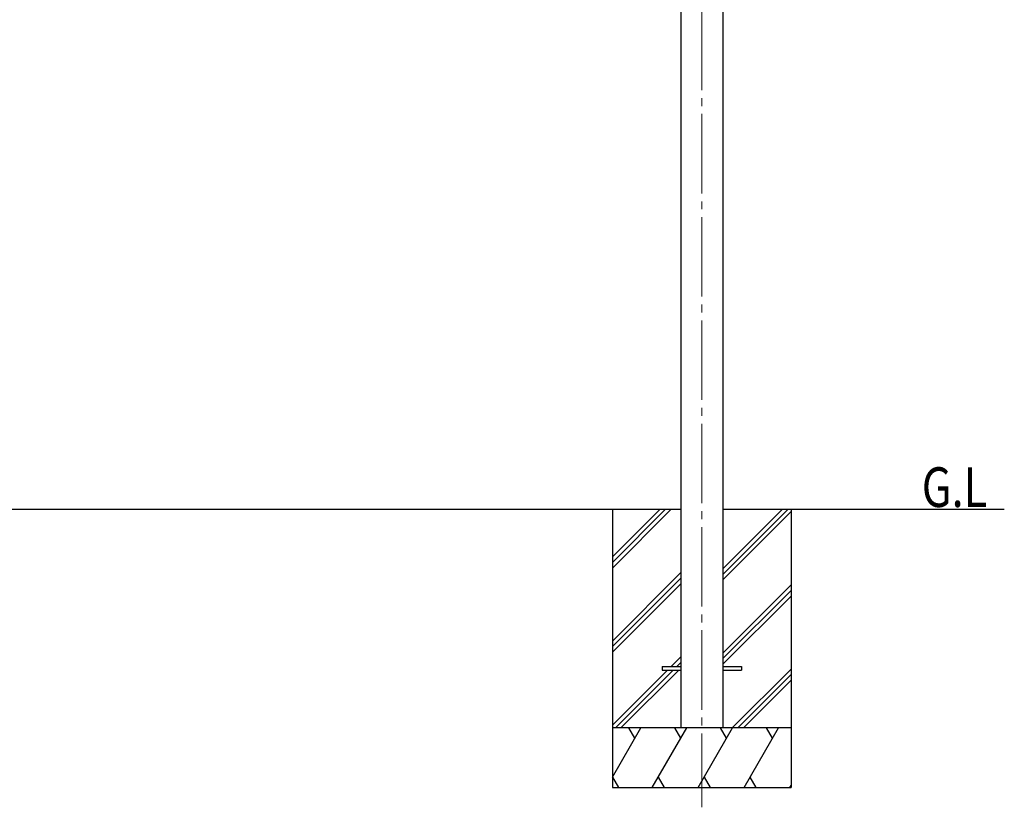
# Model space of a CAD drawing. Units: millimetres. Extents: x 0 to 25230, y 0 to 17820.
# Drawn here: x 12539 to 15019, y 4391 to 6374 of the extents above; entities that cross this region are included whole.
import ezdxf

# ---------------------------------------------------------------- set-up
doc = ezdxf.new("R2010")
doc.units = ezdxf.units.MM
doc.linetypes.add('YCENTER_1', pattern=[13, 10, -1, 1, -1])
for name, color, linetype, lineweight in [('USER1', 3, 'Continuous', 13), ('YKK_12', 2, 'Continuous', 13), ('YKK_13', 4, 'Continuous', 30), ('YKK_A1', 4, 'Continuous', 30)]:
    doc.layers.add(name, color=color, linetype=linetype, lineweight=lineweight)
doc.styles.add('text-b', font='extslim2.shx', dxfattribs={"width": 0.8, "bigfont": 'extfont2.shx'})

msp = doc.modelspace()

# ---------------------------------------------------------------- linework, layer by layer
at = {"layer": 'YKK_12', "linetype": 'YCENTER_1', "ltscale": 20}
msp.add_line((14257.2, 7436.8), (14257.2, 4391.1), dxfattribs=at)
at = {"layer": 'YKK_13', "ltscale": 20}
for p, q in [((14157.2, 4745.6), (14157.2, 4736.6)), ((14157.2, 4745.6), (14204.2, 4745.6)), ((14157.2, 4736.6), (14204.2, 4736.6)), ((14310.2, 4745.6), (14357.2, 4745.6)), ((14310.2, 4736.6), (14357.2, 4736.6)), ((14357.2, 4745.6), (14357.2, 4736.6))]:
    msp.add_line(p, q, dxfattribs=at)
at = {"layer": 'YKK_A1', "ltscale": 20}
for p, q in [((14204.2, 7200.8), (14204.2, 4591.1)), ((14310.2, 7200.8), (14310.2, 4591.1)), ((14204.2, 5141.1), (11298.2, 5141.1)), ((15019.2, 5141.1), (14310.2, 5141.1))]:
    msp.add_line(p, q, dxfattribs=at)
at = {"layer": 'YKK_A1'}
for p, q in [((14032, 5141.1), (14032, 4441.1)), ((14482, 5141.1), (14482, 4441.1))]:
    msp.add_line(p, q, dxfattribs=at)
at = {"layer": 'YKK_A1', "linetype": 'Continuous'}
for p, q in [((14032, 5021.9), (14151.2, 5141.1)), ((14032, 5007.8), (14165.3, 5141.1)), ((14032, 4993.6), (14179.4, 5141.1)), ((14310.2, 4977.6), (14473.7, 5141.1)), ((14310.2, 4991.8), (14459.5, 5141.1)), ((14310.2, 4963.5), (14482.2, 5135.5)), ((14032, 4809.8), (14204.2, 4982)), ((14032, 4795.7), (14204.2, 4967.9)), ((14032, 4781.5), (14204.2, 4953.7)), ((14310.2, 4779.6), (14482, 4951.4)), ((14310.2, 4765.5), (14482, 4937.3)), ((14310.2, 4751.3), (14482, 4923.1)), ((14179.9, 4745.6), (14204.2, 4769.9)), ((14032, 4597.7), (14170.9, 4736.6)), ((14039.6, 4591.1), (14185.1, 4736.6)), ((14053.7, 4591.1), (14199.2, 4736.6)), ((14194.1, 4745.6), (14204.2, 4755.7)), ((14333.8, 4591.1), (14482, 4739.3)), ((14347.9, 4591.1), (14482, 4725.2)), ((14362.1, 4591.1), (14482, 4711)), ((14482, 4591.1), (14032, 4591.1)), ((14032, 4466.7), (14103.8, 4591.1)), ((14088.8, 4565.1), (14073.8, 4591.1)), ((14132.7, 4441.1), (14219.3, 4591.1)), ((14204.3, 4565.1), (14189.3, 4591.1)), ((14248.1, 4441.1), (14334.7, 4591.1)), ((14319.7, 4565.1), (14304.7, 4591.1)), ((14363.6, 4441.1), (14450.2, 4591.1)), ((14435.2, 4565.1), (14420.2, 4591.1)), ((14032.2, 4467.1), (14047.2, 4441.1)), ((14147.7, 4467.1), (14162.7, 4441.1)), ((14263.1, 4467.1), (14278.1, 4441.1)), ((14378.6, 4467.1), (14393.6, 4441.1)), ((14032, 4441.1), (14482, 4441.1)), ((14479.1, 4441.1), (14482, 4446.1))]:
    msp.add_line(p, q, dxfattribs=at)

# ---------------------------------------------------------------- texts
at = {"layer": 'USER1', "style": 'text-b', "width": 0.8}
msp.add_text('G.L', height=100, dxfattribs=at).set_placement((14811.3, 5147.2))

doc.saveas('drawing.dxf')
